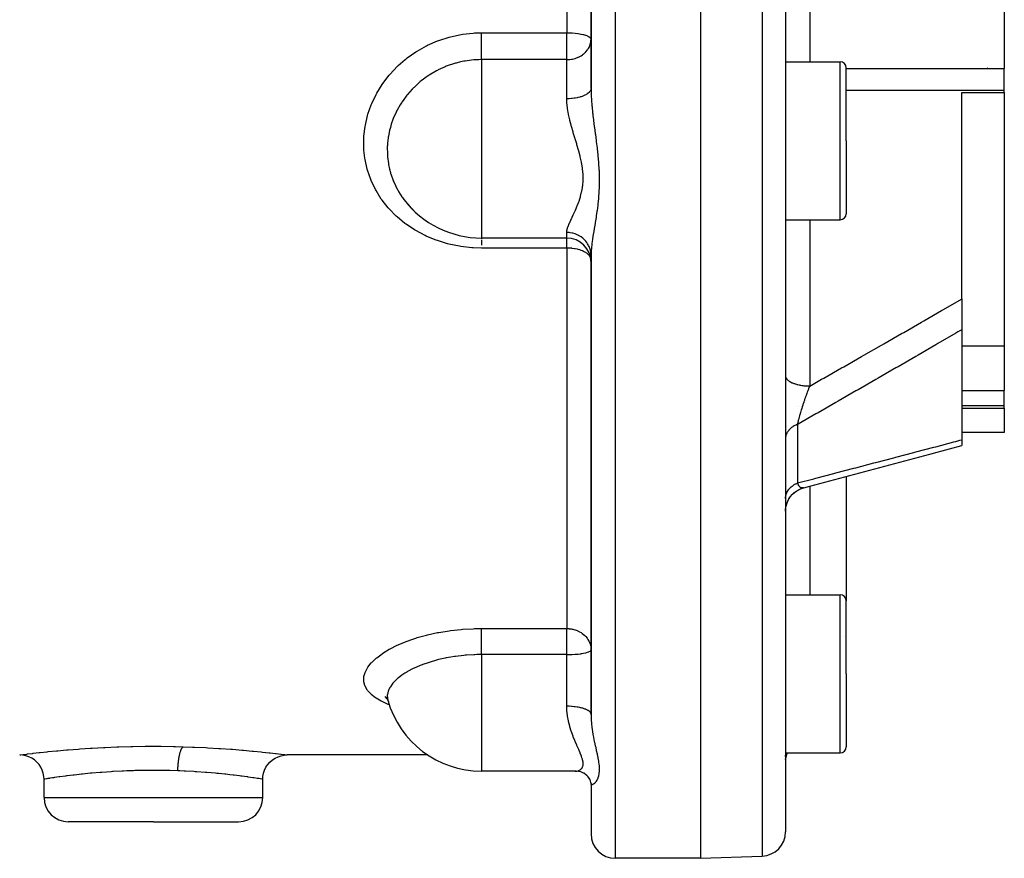
# Model space of a CAD drawing. Units: millimetres. Extents: x -335 to 544, y -380 to 380.
# Drawn here: x 454 to 535, y -125 to -56 of the extents above; entities that cross this region are included whole.
import ezdxf

# ---------------------------------------------------------------- set-up
doc = ezdxf.new("R2010")
doc.units = ezdxf.units.MM
doc.linetypes.add('DASHED', pattern=[9.652, 8.128, -1.524])
doc.layers.add('nevidi', color=4, linetype='DASHED')

msp = doc.modelspace()

# ---------------------------------------------------------------- linework, layer by layer
at = {"color": 2}
for p, q in [((500.609, -35), (500.609, -61.685)), ((500.609, -61.685), (500.609, -35)), ((509.609, -35), (509.609, -125)), ((516.609, -35), (516.609, -122.824)), ((516.609, -35), (516.609, -122.824)), ((534.609, -51.109), (534.609, -60.055)), ((516.609, -59.497), (521.109, -59.497)), ((521.609, -65.997), (521.609, -59.997)), ((521.609, -65.997), (521.609, -59.997)), ((534.609, -60.983), (534.609, -60.055)), ((500.609, -61.685), (500.609, -61.247)), ((500.609, -61.247), (500.609, -61.685)), ((534.609, -61.828), (534.609, -60.983)), ((531.109, -62.04), (534.609, -62.04)), ((531.109, -79.005), (531.109, -62.04)), ((534.609, -62.04), (534.609, -61.828)), ((534.609, -62.04), (534.609, -82.894)), ((521.609, -65.997), (521.609, -71.997)), ((521.609, -65.997), (521.609, -71.997)), ((516.609, -72.497), (521.109, -72.497)), ((498.609, -73.997), (491.593, -73.997)), ((500.609, -75.427), (500.609, -113.165)), ((500.609, -113.165), (500.609, -75.427)), ((531.109, -79.005), (531.109, -81.541)), ((531.109, -81.541), (531.109, -90.59)), ((534.609, -82.894), (531.109, -82.894)), ((534.609, -82.894), (534.609, -86.541)), ((516.609, -85.32), (516.611, -85.36)), ((534.609, -87.766), (534.609, -86.541)), ((531.109, -87.986), (534.609, -87.986)), ((534.609, -87.986), (534.609, -87.766)), ((534.609, -87.986), (534.609, -90)), ((534.609, -90), (531.109, -90)), ((531.109, -90.59), (531.109, -91.063)), ((521.609, -93.604), (521.609, -103.834)), ((518.122, -94.527), (518.11, -94.531)), ((516.609, -103.334), (521.109, -103.334)), ((521.609, -109.834), (521.609, -103.834)), ((521.609, -109.834), (521.609, -103.834)), ((521.405, -106.724), (521.402, -106.728)), ((521.609, -109.834), (521.609, -115.834)), ((521.609, -109.834), (521.609, -115.834)), ((483.855, -111.909), (483.761, -111.828)), ((483.89, -111.993), (483.939, -112.134)), ((500.609, -113.165), (500.609, -113.152)), ((500.609, -113.152), (500.609, -113.165)), ((487.198, -116.5), (475.609, -116.5)), ((516.609, -116.334), (521.109, -116.334)), ((516.609, -116.617), (516.609, -116.524)), ((516.609, -116.617), (516.609, -116.524)), ((516.682, -116.417), (516.707, -116.334)), ((516.609, -116.771), (516.609, -116.763)), ((516.609, -116.771), (516.609, -116.763)), ((516.609, -116.875), (516.609, -116.825)), ((516.609, -116.875), (516.609, -116.825)), ((499.35, -117.834), (491.593, -117.834)), ((500.25, -118.169), (500.161, -118.098)), ((455.609, -120), (455.609, -118.5)), ((473.609, -120), (473.609, -118.5)), ((500.464, -118.422), (500.381, -118.306)), ((500.604, -118.76), (500.539, -118.559)), ((500.615, -118.899), (500.594, -118.729)), ((500.605, -118.762), (500.605, -118.761)), ((500.609, -118.857), (500.605, -118.762)), ((500.609, -118.857), (500.609, -123)), ((500.609, -118.857), (500.609, -123)), ((464.609, -122), (457.609, -122)), ((464.609, -122), (471.609, -122)), ((509.609, -125), (502.609, -125)), ((509.609, -125), (514.678, -124.823))]:
    msp.add_line(p, q, dxfattribs=at)
for points in [[(485.22, -70.833), (485.363, -71.015), (485.515, -71.196), (485.574, -71.263), (486.044, -71.742)], [(518.11, -94.531), (518.608, -94.399), (520.254, -93.963), (521.899, -93.527), (523.544, -93.089), (525.187, -92.651), (526.828, -92.212), (528.469, -91.773), (530.108, -91.332), (531.109, -91.063)], [(516.609, -96.467), (516.618, -96.275), (516.652, -96.055), (516.709, -95.841), (516.79, -95.635), (516.894, -95.438), (517.018, -95.255), (517.162, -95.086), (517.324, -94.935), (517.502, -94.802), (517.693, -94.69), (517.896, -94.599), (518.08, -94.539)], [(516.618, -96.271), (516.653, -96.048), (516.713, -95.83), (516.796, -95.621), (516.903, -95.422), (517.032, -95.237), (517.18, -95.067), (517.347, -94.915), (517.53, -94.783), (517.726, -94.673), (517.934, -94.585), (518.108, -94.532)], [(483.857, -111.911), (483.816, -111.851), (483.67, -111.685)], [(483.891, -111.995), (483.874, -111.947), (483.775, -111.745)], [(455.609, -118.5), (455.595, -118.267), (455.547, -118.005), (455.463, -117.751), (455.347, -117.51), (455.199, -117.287), (455.023, -117.086), (454.822, -116.91), (454.599, -116.762), (454.359, -116.646), (454.105, -116.562), (453.842, -116.514), (453.609, -116.5)], [(473.608, -118.5), (473.622, -118.267), (473.671, -118.005), (473.754, -117.751), (473.87, -117.51), (474.018, -117.287), (474.194, -117.086), (474.395, -116.91), (474.618, -116.762), (474.859, -116.646), (475.113, -116.562), (475.376, -116.514), (475.608, -116.5)], [(499.302, -117.833), (499.323, -117.834), (499.35, -117.834)], [(499.742, -117.883), (499.59, -117.853), (499.435, -117.837)], [(500.091, -118.037), (499.941, -117.964), (499.785, -117.904), (499.645, -117.864)], [(500.302, -118.209), (500.162, -118.098), (500.012, -118.002), (499.931, -117.96)], [(500.498, -118.456), (500.381, -118.306), (500.25, -118.169), (500.225, -118.148)], [(500.56, -118.599), (500.464, -118.423), (500.388, -118.313)]]:
    msp.add_lwpolyline(points, dxfattribs=at)
for centre, radius, start, end in [((521.109, -59.997), 0.5, 0, 90), ((533.109, -58.5), 1.5, 274.33054, 275.38462), ((491.593, -65.997), 8, 217.18669, 270), ((521.109, -71.997), 0.5, 270, 360), ((498.609, -75.997), 2, 0, 90), ((521.109, -103.834), 0.5, 0, 90), ((491.593, -109.834), 8, 195.6587, 270), ((518.609, -117.026), 2, 159.70954, 180), ((521.109, -115.834), 0.5, 270, 0), ((457.609, -120), 2, 180, 270), ((471.609, -120), 2, 270, 0), ((502.609, -123), 2, 180, 270), ((514.609, -122.824), 2, 272, 0)]:
    msp.add_arc(centre, radius, start, end, dxfattribs=at)
at = {"layer": 'nevidi', "color": 7, "linetype": 'Continuous'}
for p, q in [((498.609, -35), (498.609, -57.123)), ((502.609, -35), (502.609, -125)), ((514.678, -35), (514.678, -124.823)), ((518.609, -51.109), (518.609, -59.497)), ((491.593, -57.123), (498.609, -57.123)), ((498.609, -59.332), (498.609, -57.123)), ((498.609, -59.332), (491.593, -59.332)), ((491.593, -59.332), (491.593, -65.997)), ((498.609, -62.547), (498.609, -59.332)), ((521.109, -65.997), (521.109, -59.497)), ((521.609, -60.055), (534.609, -60.055)), ((521.609, -61.828), (534.609, -61.828)), ((491.593, -65.997), (491.593, -73.997)), ((521.109, -72.497), (521.109, -65.997)), ((518.609, -72.497), (518.609, -86.165)), ((498.609, -73.997), (498.609, -73.541)), ((491.593, -74.034), (491.593, -74.065)), ((498.609, -74.822), (498.609, -73.997)), ((498.609, -74.822), (491.593, -74.822)), ((498.609, -74.822), (498.609, -106.109)), ((531.109, -86.541), (534.609, -86.541)), ((517.645, -87.851), (517.652, -87.85)), ((531.109, -87.766), (534.609, -87.766)), ((517.609, -89.316), (517.609, -94.135)), ((518.038, -94.546), (518.003, -94.548)), ((518.08, -94.539), (518.043, -94.545)), ((518.609, -94.399), (518.609, -103.334)), ((521.109, -109.834), (521.109, -103.334)), ((491.593, -106.109), (498.609, -106.109)), ((498.609, -108.25), (498.609, -106.109)), ((498.609, -108.25), (491.593, -108.25)), ((491.593, -108.25), (491.593, -109.834)), ((498.609, -109.834), (498.609, -108.25)), ((491.593, -109.834), (491.593, -117.834)), ((498.609, -112.498), (498.609, -109.834)), ((521.109, -116.334), (521.109, -109.834)), ((455.609, -120), (464.609, -120)), ((464.609, -120), (473.609, -120))]:
    msp.add_line(p, q, dxfattribs=at)
for points in [[(491.593, -74.822), (490.914, -74.801), (490.793, -74.793), (489.906, -74.694), (489.788, -74.675), (488.926, -74.497), (488.811, -74.468), (487.975, -74.213), (487.865, -74.174), (487.243, -73.925), (487.057, -73.841), (486.952, -73.792), (486.196, -73.391), (486.098, -73.332), (485.396, -72.865), (485.305, -72.798), (484.657, -72.264), (484.574, -72.188), (483.996, -71.598), (483.923, -71.516), (483.42, -70.878), (483.358, -70.789), (482.929, -70.102), (482.876, -70.006), (482.529, -69.279), (482.488, -69.18), (482.228, -68.426), (482.199, -68.324), (482.026, -67.545), (482.008, -67.438), (481.932, -66.768), (481.923, -66.639), (481.918, -66.531), (481.923, -65.73), (481.93, -65.623), (482.025, -64.823), (482.044, -64.716), (482.23, -63.918), (482.261, -63.812), (482.533, -63.036), (482.574, -62.935), (482.93, -62.188), (482.983, -62.09), (483.422, -61.373), (483.487, -61.279), (484.003, -60.605), (484.077, -60.518), (484.662, -59.899), (484.744, -59.82), (485.332, -59.308), (485.398, -59.255), (485.49, -59.184), (486.206, -58.682), (486.305, -58.62), (487.066, -58.194), (487.171, -58.142), (487.978, -57.791), (488.089, -57.749), (488.937, -57.478), (489.052, -57.447), (489.918, -57.262), (490.036, -57.243), (490.917, -57.146), (491.037, -57.138), (491.593, -57.123)], [(491.593, -59.332), (491.593, -59.304), (491.593, -59.283), (491.593, -59.21), (491.593, -59.159), (491.593, -59.116), (491.593, -59.05), (491.593, -58.993), (491.593, -58.925), (491.593, -58.872), (491.593, -58.809), (491.593, -58.712), (491.593, -58.678), (491.593, -58.61), (491.593, -58.482), (491.593, -58.469), (491.593, -58.397), (491.593, -58.25), (491.593, -58.237), (491.593, -58.175), (491.593, -58.023), (491.593, -57.983), (491.593, -57.946), (491.593, -57.791), (491.593, -57.724), (491.593, -57.712), (491.593, -57.557), (491.593, -57.479), (491.593, -57.463), (491.593, -57.324), (491.593, -57.248), (491.593, -57.206), (491.593, -57.123)], [(498.609, -57.123), (498.789, -57.125), (498.796, -57.125), (499.045, -57.136), (499.061, -57.137), (499.294, -57.156), (499.318, -57.158), (499.534, -57.185), (499.562, -57.189), (499.674, -57.206), (499.759, -57.222), (499.789, -57.228), (499.966, -57.267), (499.994, -57.274), (500.151, -57.32), (500.175, -57.328), (500.31, -57.38), (500.327, -57.388), (500.438, -57.446), (500.449, -57.453), (500.464, -57.463), (500.532, -57.517), (500.537, -57.522), (500.589, -57.59), (500.591, -57.593), (500.609, -57.666)], [(498.609, -59.332), (498.708, -59.33), (498.796, -59.325), (498.858, -59.319), (499.016, -59.297), (499.061, -59.289), (499.093, -59.283), (499.183, -59.262), (499.318, -59.224), (499.36, -59.21), (499.549, -59.137), (499.562, -59.131), (499.593, -59.117), (499.752, -59.033), (499.789, -59.011), (499.919, -58.925), (499.969, -58.887), (499.994, -58.868), (500.165, -58.712), (500.175, -58.702), (500.193, -58.683), (500.327, -58.518), (500.353, -58.482), (500.399, -58.408), (500.449, -58.319), (500.487, -58.237), (500.537, -58.108), (500.552, -58.061), (500.572, -57.983), (500.591, -57.889), (500.607, -57.724), (500.609, -57.666)], [(491.593, -59.332), (491.387, -59.335), (491.052, -59.351), (490.957, -59.358), (490.788, -59.373), (490.253, -59.446), (490.167, -59.462), (490.16, -59.463), (489.872, -59.522), (489.505, -59.613), (489.468, -59.623), (489.376, -59.649), (488.78, -59.849), (488.701, -59.88), (488.613, -59.915), (488.033, -60.179), (487.972, -60.21), (487.968, -60.212), (487.888, -60.254), (487.283, -60.61), (487.204, -60.662), (487.044, -60.773), (486.825, -60.932), (486.637, -61.08), (486.564, -61.14), (486.048, -61.607), (486.001, -61.654), (485.982, -61.673), (485.889, -61.77), (485.521, -62.186), (485.463, -62.258), (485.15, -62.677), (485.056, -62.815), (485.006, -62.893), (484.909, -63.047), (484.662, -63.484), (484.621, -63.565), (484.583, -63.64), (484.345, -64.179), (484.312, -64.264), (484.18, -64.641), (484.102, -64.902), (484.079, -64.989), (484.044, -65.126), (483.939, -65.643), (483.935, -65.665), (483.925, -65.731), (483.89, -65.997)], [(500.609, -61.685), (500.608, -61.701), (500.597, -61.776), (500.591, -61.8), (500.588, -61.807), (500.556, -61.881), (500.538, -61.911), (500.537, -61.914), (500.485, -61.983), (500.459, -62.012), (500.449, -62.023), (500.386, -62.081), (500.352, -62.108), (500.327, -62.126), (500.259, -62.172), (500.217, -62.197), (500.175, -62.221), (500.107, -62.256), (500.059, -62.279), (499.994, -62.307), (499.933, -62.331), (499.878, -62.351), (499.789, -62.381), (499.738, -62.397), (499.678, -62.414), (499.562, -62.443), (499.526, -62.451), (499.462, -62.465), (499.318, -62.491), (499.3, -62.494), (499.233, -62.504), (499.064, -62.525), (499.061, -62.525), (498.994, -62.531), (498.821, -62.542), (498.796, -62.544), (498.749, -62.545), (498.609, -62.547)], [(500.609, -61.685), (500.615, -62.057), (500.617, -62.13), (500.627, -62.351), (500.641, -62.59), (500.646, -62.666), (500.68, -63.102), (500.683, -63.137), (500.691, -63.214), (500.74, -63.696), (500.749, -63.775), (500.769, -63.95), (500.806, -64.264), (500.816, -64.343), (500.879, -64.835), (500.889, -64.915), (500.89, -64.922), (500.954, -65.409), (500.965, -65.49), (501.03, -65.988), (501.04, -66.07), (501.043, -66.087), (501.103, -66.575), (501.112, -66.657), (501.168, -67.167), (501.177, -67.25), (501.223, -67.761), (501.223, -67.767), (501.229, -67.844), (501.262, -68.353), (501.266, -68.436), (501.283, -68.944), (501.284, -69.028), (501.283, -69.533), (501.281, -69.615), (501.273, -69.882), (501.263, -70.108), (501.259, -70.188), (501.224, -70.667), (501.223, -70.679), (501.218, -70.744), (501.17, -71.209), (501.162, -71.283), (501.105, -71.734), (501.095, -71.806), (501.043, -72.17), (501.032, -72.239), (501.022, -72.309), (500.957, -72.722), (500.946, -72.788), (500.89, -73.129), (500.881, -73.184), (500.871, -73.247), (500.809, -73.627), (500.799, -73.688), (500.769, -73.878), (500.742, -74.052), (500.733, -74.109), (500.685, -74.455), (500.68, -74.492), (500.678, -74.51), (500.642, -74.833), (500.637, -74.884), (500.627, -75.003), (500.615, -75.185), (500.613, -75.232), (500.609, -75.427)], [(498.609, -73.541), (498.621, -73.405), (498.626, -73.378), (498.628, -73.367), (498.674, -73.196), (498.684, -73.165), (498.761, -72.959), (498.776, -72.923), (498.79, -72.889), (498.875, -72.694), (498.893, -72.655), (499.008, -72.404), (499.028, -72.362), (499.062, -72.289), (499.153, -72.092), (499.174, -72.047), (499.305, -71.758), (499.326, -71.71), (499.383, -71.577), (499.456, -71.402), (499.477, -71.35), (499.601, -71.021), (499.621, -70.966), (499.687, -70.767), (499.732, -70.616), (499.749, -70.558), (499.84, -70.193), (499.853, -70.132), (499.9, -69.872), (499.917, -69.751), (499.925, -69.687), (499.958, -69.288), (499.96, -69.222), (499.961, -68.908), (499.957, -68.81), (499.953, -68.742), (499.915, -68.323), (499.906, -68.254), (499.848, -67.893), (499.837, -67.831), (499.823, -67.762), (499.728, -67.333), (499.711, -67.263), (499.6, -66.844), (499.597, -66.831), (499.577, -66.761), (499.451, -66.331), (499.43, -66.262), (499.3, -65.834), (499.284, -65.781), (499.279, -65.764), (499.149, -65.336), (499.128, -65.267), (499.004, -64.839), (498.984, -64.769), (498.971, -64.721), (498.871, -64.34), (498.854, -64.27), (498.758, -63.847), (498.744, -63.778), (498.726, -63.684), (498.672, -63.361), (498.662, -63.294), (498.62, -62.882), (498.616, -62.816), (498.611, -62.687), (498.609, -62.547)], [(483.89, -65.997), (483.874, -66.152), (483.861, -66.319), (483.857, -66.387), (483.853, -66.475), (483.857, -67.132), (483.862, -67.221), (483.871, -67.334), (483.939, -67.874), (483.954, -67.962), (484.03, -68.326), (484.101, -68.597), (484.126, -68.681), (484.141, -68.733), (484.336, -69.281), (484.342, -69.295), (484.376, -69.377), (484.662, -69.97), (484.705, -70.048), (484.782, -70.182), (485.055, -70.606), (485.106, -70.678), (485.22, -70.833)], [(500.609, -75.427), (500.603, -75.288), (500.597, -75.227), (500.591, -75.174), (500.57, -75.057), (500.556, -74.997), (500.537, -74.926), (500.507, -74.832), (500.485, -74.774), (500.449, -74.687), (500.415, -74.617), (500.386, -74.561), (500.327, -74.462), (500.295, -74.413), (500.259, -74.362), (500.175, -74.254), (500.15, -74.225), (500.107, -74.178), (499.994, -74.066), (499.981, -74.055), (499.933, -74.013), (499.791, -73.906), (499.789, -73.904), (499.738, -73.87), (499.584, -73.78), (499.562, -73.769), (499.526, -73.751), (499.361, -73.679), (499.318, -73.663), (499.3, -73.657), (499.127, -73.605), (499.064, -73.59), (499.061, -73.59), (498.885, -73.559), (498.821, -73.551), (498.796, -73.549), (498.639, -73.541), (498.609, -73.541)], [(491.593, -74.156), (491.593, -74.21), (491.593, -74.25), (491.593, -74.3), (491.593, -74.381), (491.593, -74.408), (491.593, -74.465), (491.593, -74.576), (491.593, -74.585)], [(491.593, -74.778), (491.593, -74.792), (491.593, -74.822)], [(500.565, -75.604), (500.537, -75.54), (500.518, -75.509), (500.488, -75.465), (500.449, -75.416), (500.41, -75.375), (500.327, -75.299), (500.268, -75.254), (500.215, -75.217), (500.175, -75.191), (500.099, -75.147), (499.994, -75.095), (499.908, -75.056), (499.789, -75.01), (499.702, -74.981), (499.694, -74.978), (499.562, -74.94), (499.486, -74.921), (499.318, -74.886), (499.262, -74.876), (499.061, -74.847), (499.033, -74.844), (498.803, -74.827), (498.796, -74.826), (498.609, -74.822)], [(518.609, -86.165), (519.579, -85.614), (519.757, -85.513), (521.227, -84.677), (521.403, -84.576), (522.872, -83.738), (523.048, -83.638), (524.515, -82.799), (524.692, -82.698), (526.158, -81.858), (526.335, -81.756), (527.799, -80.915), (527.976, -80.813), (529.439, -79.97), (529.616, -79.868), (531.079, -79.022), (531.109, -79.005)], [(531.109, -81.541), (530.963, -81.625), (530.793, -81.724), (530.616, -81.827), (529.153, -82.678), (528.976, -82.781), (527.512, -83.629), (527.335, -83.732), (525.869, -84.579), (525.692, -84.681), (524.225, -85.527), (524.048, -85.628), (522.581, -86.472), (522.403, -86.574), (520.935, -87.416), (520.757, -87.517), (519.288, -88.358), (519.11, -88.459), (517.638, -89.299), (517.609, -89.316)], [(516.611, -85.36), (516.615, -85.387), (516.622, -85.418), (516.642, -85.472), (516.654, -85.499), (516.671, -85.529), (516.707, -85.582), (516.728, -85.607), (516.754, -85.637), (516.808, -85.687), (516.835, -85.711), (516.871, -85.738), (516.94, -85.786), (516.974, -85.807), (517.019, -85.833), (517.103, -85.876), (517.143, -85.895), (517.194, -85.918), (517.293, -85.956), (517.337, -85.972), (517.396, -85.992), (517.506, -86.025), (517.554, -86.038), (517.619, -86.054), (517.739, -86.081), (517.79, -86.091), (517.859, -86.104), (517.988, -86.123), (518.041, -86.13), (518.113, -86.139), (518.248, -86.151), (518.302, -86.155), (518.376, -86.159), (518.515, -86.164), (518.568, -86.165), (518.609, -86.165)], [(517.609, -89.316), (517.62, -89.261), (517.623, -89.249), (517.641, -89.164), (517.644, -89.152), (517.654, -89.11), (517.663, -89.071), (517.665, -89.063), (517.668, -89.05), (517.691, -88.957), (517.695, -88.943), (517.719, -88.847), (517.72, -88.847), (517.723, -88.833), (517.738, -88.777), (517.75, -88.733), (517.754, -88.718), (517.783, -88.614), (517.787, -88.599), (517.799, -88.555), (517.817, -88.493), (517.822, -88.477), (517.831, -88.444), (517.853, -88.369), (517.858, -88.353), (517.891, -88.243), (517.892, -88.239), (517.896, -88.227), (517.93, -88.115), (517.935, -88.099), (517.942, -88.075), (517.97, -87.986), (517.975, -87.969), (517.996, -87.903), (518.012, -87.855), (518.017, -87.838), (518.054, -87.722), (518.06, -87.705), (518.069, -87.678), (518.098, -87.589), (518.104, -87.572), (518.11, -87.554), (518.142, -87.456), (518.148, -87.439), (518.187, -87.323), (518.193, -87.305), (518.208, -87.261), (518.231, -87.196), (518.233, -87.19), (518.239, -87.172), (518.28, -87.056), (518.286, -87.039), (518.327, -86.923), (518.333, -86.906), (518.358, -86.835), (518.359, -86.835), (518.359, -86.834), (518.375, -86.79), (518.381, -86.773), (518.423, -86.659), (518.429, -86.642), (518.471, -86.528), (518.477, -86.512), (518.49, -86.477), (518.515, -86.41), (518.519, -86.4), (518.525, -86.383), (518.567, -86.272), (518.574, -86.256), (518.609, -86.165)], [(517.609, -89.316), (517.519, -89.353), (517.477, -89.372), (517.446, -89.387), (517.374, -89.423), (517.335, -89.444), (517.239, -89.502), (517.236, -89.503), (517.203, -89.525), (517.114, -89.588), (517.081, -89.614), (517.052, -89.638), (517.002, -89.682), (516.973, -89.709), (516.902, -89.782), (516.896, -89.788), (516.877, -89.811), (516.816, -89.888), (516.794, -89.918), (516.772, -89.952), (516.744, -89.998), (516.727, -90.03), (516.687, -90.112), (516.682, -90.125), (516.674, -90.145), (516.645, -90.229), (516.636, -90.263), (516.627, -90.304), (516.619, -90.349), (516.615, -90.382), (516.609, -90.469)], [(517.609, -94.135), (518.948, -93.786), (519.11, -93.744), (520.595, -93.356), (520.757, -93.314), (522.241, -92.925), (522.403, -92.883), (523.887, -92.494), (524.048, -92.452), (525.531, -92.062), (525.692, -92.02), (527.174, -91.63), (527.335, -91.587), (528.815, -91.197), (528.976, -91.154), (530.455, -90.763), (530.616, -90.72), (530.963, -90.628), (531.109, -90.59)], [(516.609, -95.411), (516.611, -95.335), (516.615, -95.296), (516.627, -95.211), (516.628, -95.204), (516.636, -95.166), (516.661, -95.075), (516.674, -95.038), (516.682, -95.016), (516.71, -94.948), (516.727, -94.912), (516.772, -94.827), (516.773, -94.826), (516.794, -94.791), (516.851, -94.708), (516.877, -94.674), (516.896, -94.65), (516.943, -94.595), (516.973, -94.564), (517.049, -94.489), (517.052, -94.486), (517.081, -94.46), (517.166, -94.39), (517.203, -94.363), (517.236, -94.339), (517.295, -94.3), (517.335, -94.275), (517.435, -94.218), (517.446, -94.212), (517.477, -94.196), (517.584, -94.146), (517.609, -94.135)], [(517.997, -94.548), (517.963, -94.547), (517.958, -94.546), (517.944, -94.544), (517.925, -94.54), (517.92, -94.539), (517.892, -94.53), (517.888, -94.528), (517.883, -94.526), (517.855, -94.513), (517.851, -94.512), (517.847, -94.509), (517.817, -94.489), (517.812, -94.486), (517.8, -94.477), (517.783, -94.462), (517.779, -94.458), (517.775, -94.455), (517.752, -94.43), (517.748, -94.425), (517.722, -94.393), (517.72, -94.389), (517.719, -94.387), (517.705, -94.367), (517.695, -94.35), (517.691, -94.344), (517.669, -94.302), (517.666, -94.295), (517.655, -94.27), (517.647, -94.251), (517.646, -94.248), (517.643, -94.241), (517.625, -94.189), (517.622, -94.181), (517.609, -94.135)], [(484.021, -112.379), (483.996, -112.371), (483.923, -112.342), (483.42, -112.114), (483.358, -112.082), (482.929, -111.831), (482.876, -111.795), (482.529, -111.523), (482.488, -111.485), (482.228, -111.195), (482.199, -111.155), (482.026, -110.848), (482.008, -110.805), (481.923, -110.482), (481.918, -110.437), (481.913, -110.376), (481.923, -110.105), (481.93, -110.06), (482.025, -109.72), (482.044, -109.674), (482.23, -109.328), (482.261, -109.281), (482.533, -108.937), (482.574, -108.891), (482.93, -108.553), (482.983, -108.508), (483.422, -108.177), (483.487, -108.133), (484.003, -107.817), (484.077, -107.775), (484.662, -107.48), (484.744, -107.442), (485.398, -107.169), (485.49, -107.134), (485.866, -106.999), (486.206, -106.888), (486.305, -106.858), (487.066, -106.647), (487.171, -106.621), (487.978, -106.446), (488.089, -106.425), (488.937, -106.288), (489.052, -106.273), (489.918, -106.179), (490.036, -106.17), (490.917, -106.12), (491.037, -106.116), (491.593, -106.109)], [(491.593, -108.25), (491.593, -108.2), (491.593, -108.165), (491.593, -108.046), (491.593, -107.968), (491.593, -107.906), (491.593, -107.812), (491.593, -107.734), (491.593, -107.645), (491.593, -107.579), (491.593, -107.502), (491.593, -107.388), (491.593, -107.349), (491.593, -107.274), (491.593, -107.139), (491.593, -107.127), (491.593, -107.055), (491.593, -106.914), (491.593, -106.903), (491.593, -106.846), (491.593, -106.715), (491.593, -106.682), (491.593, -106.651), (491.593, -106.53), (491.593, -106.481), (491.593, -106.473), (491.593, -106.364), (491.593, -106.313), (491.593, -106.304), (491.593, -106.219), (491.593, -106.175), (491.593, -106.152), (491.593, -106.109)], [(498.609, -106.109), (498.694, -106.11), (498.796, -106.116), (498.825, -106.119), (498.966, -106.137), (499.058, -106.153), (499.061, -106.154), (499.118, -106.166), (499.283, -106.211), (499.318, -106.222), (499.462, -106.276), (499.526, -106.303), (499.562, -106.32), (499.658, -106.368), (499.789, -106.445), (499.844, -106.481), (499.877, -106.504), (499.994, -106.595), (500.091, -106.682), (500.116, -106.706), (500.175, -106.768), (500.285, -106.903), (500.327, -106.961), (500.351, -106.997), (500.433, -107.139), (500.449, -107.17), (500.536, -107.388), (500.536, -107.389), (500.537, -107.391), (500.591, -107.62), (500.594, -107.645), (500.609, -107.854)], [(491.593, -108.25), (491.203, -108.255), (491.052, -108.259), (490.957, -108.263), (490.364, -108.299), (490.253, -108.308), (490.159, -108.316), (490.134, -108.319), (489.468, -108.397), (489.376, -108.41), (489.085, -108.456), (488.701, -108.526), (488.612, -108.544), (488.073, -108.665), (487.972, -108.691), (487.888, -108.713), (487.283, -108.889), (487.204, -108.915), (487.118, -108.943), (486.849, -109.038), (486.637, -109.119), (486.564, -109.148), (486.241, -109.285), (486.048, -109.374), (485.982, -109.405), (485.521, -109.65), (485.469, -109.68), (485.463, -109.684), (485.297, -109.785), (485.22, -109.834)], [(498.609, -108.25), (498.793, -108.248), (498.796, -108.248), (499.053, -108.24), (499.061, -108.24), (499.306, -108.225), (499.318, -108.224), (499.547, -108.204), (499.562, -108.202), (499.773, -108.176), (499.788, -108.174), (499.846, -108.165), (499.98, -108.142), (499.994, -108.139), (500.162, -108.103), (500.175, -108.1), (500.318, -108.059), (500.327, -108.056), (500.443, -108.012), (500.449, -108.009), (500.534, -107.961), (500.537, -107.959), (500.59, -107.908), (500.591, -107.907), (500.591, -107.906), (500.609, -107.854)], [(485.22, -109.834), (485.056, -109.945), (485.005, -109.981), (484.777, -110.156), (484.701, -110.22), (484.662, -110.253), (484.621, -110.29), (484.345, -110.568), (484.312, -110.605), (484.258, -110.67), (484.102, -110.888), (484.079, -110.927), (483.974, -111.125), (483.955, -111.171), (483.939, -111.21), (483.925, -111.248), (483.857, -111.525), (483.853, -111.562), (483.852, -111.571), (483.857, -111.834), (483.862, -111.87), (483.89, -111.993)], [(499.35, -117.834), (499.453, -117.827), (499.474, -117.824), (499.599, -117.79), (499.618, -117.782), (499.659, -117.763), (499.73, -117.72), (499.747, -117.708), (499.839, -117.619), (499.852, -117.603), (499.884, -117.552), (499.917, -117.486), (499.925, -117.465), (499.958, -117.32), (499.96, -117.294), (499.962, -117.204), (499.957, -117.121), (499.954, -117.091), (499.916, -116.894), (499.907, -116.86), (499.867, -116.726), (499.838, -116.64), (499.824, -116.602), (499.729, -116.359), (499.712, -116.318), (499.63, -116.126), (499.598, -116.053), (499.578, -116.008), (499.453, -115.725), (499.432, -115.677), (499.317, -115.414), (499.301, -115.377), (499.28, -115.326), (499.15, -115.007), (499.129, -114.953), (499.005, -114.614), (499.001, -114.603), (498.985, -114.557), (498.871, -114.198), (498.854, -114.138), (498.758, -113.763), (498.746, -113.708), (498.744, -113.701), (498.672, -113.312), (498.663, -113.247), (498.62, -112.843), (498.616, -112.776), (498.615, -112.745), (498.609, -112.498)], [(500.608, -113.152), (500.597, -113.094), (500.591, -113.075), (500.589, -113.07), (500.556, -113.013), (500.539, -112.99), (500.537, -112.988), (500.485, -112.934), (500.459, -112.912), (500.449, -112.903), (500.386, -112.859), (500.352, -112.838), (500.327, -112.824), (500.259, -112.788), (500.218, -112.769), (500.175, -112.75), (500.107, -112.724), (500.059, -112.706), (499.994, -112.684), (499.933, -112.665), (499.878, -112.65), (499.789, -112.627), (499.738, -112.615), (499.678, -112.602), (499.562, -112.579), (499.526, -112.573), (499.462, -112.562), (499.318, -112.542), (499.3, -112.54), (499.233, -112.532), (499.064, -112.516), (499.061, -112.516), (498.994, -112.511), (498.821, -112.502), (498.796, -112.501), (498.749, -112.5), (498.609, -112.498)], [(500.609, -113.165), (500.615, -113.458), (500.617, -113.515), (500.627, -113.683), (500.641, -113.863), (500.646, -113.919), (500.68, -114.234), (500.684, -114.26), (500.691, -114.315), (500.74, -114.65), (500.749, -114.703), (500.769, -114.819), (500.807, -115.028), (500.816, -115.08), (500.879, -115.392), (500.89, -115.442), (500.89, -115.445), (500.955, -115.743), (500.965, -115.791), (501.03, -116.081), (501.041, -116.128), (501.043, -116.135), (501.103, -116.407), (501.113, -116.452), (501.169, -116.721), (501.177, -116.763), (501.223, -117.018), (501.223, -117.019), (501.23, -117.059), (501.262, -117.299), (501.266, -117.337), (501.283, -117.561), (501.284, -117.597), (501.284, -117.773), (501.283, -117.805), (501.281, -117.838), (501.263, -118.026), (501.258, -118.055), (501.224, -118.223), (501.223, -118.224), (501.217, -118.249), (501.169, -118.396), (501.161, -118.419), (501.104, -118.547), (501.094, -118.566), (501.043, -118.654), (501.031, -118.673), (501.02, -118.688), (500.955, -118.775), (500.944, -118.787), (500.89, -118.844), (500.88, -118.854), (500.869, -118.863), (500.807, -118.91), (500.797, -118.916), (500.769, -118.931), (500.741, -118.943), (500.732, -118.946), (500.684, -118.952), (500.68, -118.952), (500.677, -118.952), (500.641, -118.938), (500.636, -118.934), (500.627, -118.923), (500.615, -118.899), (500.613, -118.892), (500.609, -118.857)], [(453.612, -116.5), (453.685, -116.49), (453.704, -116.488), (453.886, -116.465), (453.921, -116.46), (454.209, -116.425), (454.259, -116.419), (454.651, -116.372), (454.717, -116.365), (455.209, -116.309), (455.289, -116.3), (455.87, -116.239), (455.963, -116.229), (456.633, -116.164), (456.738, -116.154), (457.2, -116.113), (457.49, -116.088), (457.606, -116.078), (458.422, -116.015), (458.548, -116.006), (459.427, -115.948), (459.562, -115.94), (460.498, -115.889), (460.639, -115.883), (461.609, -115.843), (461.755, -115.838), (462.755, -115.81), (462.906, -115.807), (463.93, -115.792), (464.083, -115.791), (465.105, -115.791), (465.257, -115.792), (466.273, -115.806), (466.423, -115.809), (467.06, -115.825)], [(466.614, -117.809), (466.615, -117.761), (466.619, -117.674), (466.623, -117.595), (466.627, -117.516), (466.633, -117.43), (466.639, -117.352), (466.645, -117.275), (466.653, -117.192), (466.661, -117.117), (466.67, -117.043), (466.68, -116.963), (466.689, -116.892), (466.7, -116.822), (466.712, -116.747), (466.723, -116.681), (466.736, -116.616), (466.749, -116.547), (466.763, -116.486), (466.776, -116.428), (466.792, -116.366), (466.806, -116.312), (466.821, -116.261), (466.838, -116.207), (466.854, -116.161), (466.87, -116.117), (466.888, -116.072), (466.904, -116.034), (466.921, -115.999), (466.94, -115.964), (466.957, -115.935), (466.975, -115.908), (466.994, -115.883), (467.012, -115.863), (467.029, -115.847), (467.049, -115.832), (467.06, -115.825)], [(467.06, -115.825), (467.833, -115.851), (467.978, -115.857), (468.934, -115.9), (469.073, -115.907), (469.987, -115.96), (470.119, -115.969), (470.985, -116.029), (471.108, -116.038), (471.903, -116.103), (472.015, -116.113), (472.017, -116.113), (472.737, -116.178), (472.84, -116.188), (473.485, -116.253), (473.575, -116.262), (474.127, -116.322), (474.202, -116.331), (474.66, -116.383), (474.721, -116.39), (475.081, -116.434), (475.127, -116.439), (475.381, -116.471), (475.411, -116.475), (475.557, -116.493), (475.57, -116.495), (475.609, -116.5)], [(516.708, -116.334), (516.687, -116.398), (516.682, -116.417), (516.674, -116.446), (516.645, -116.571), (516.636, -116.621), (516.627, -116.682), (516.619, -116.748), (516.615, -116.797)], [(464.609, -117.772), (464.053, -117.775), (463.929, -117.776), (463.605, -117.781), (463.091, -117.793), (462.968, -117.797), (462.431, -117.815), (462.154, -117.827), (462.035, -117.832), (461.295, -117.871), (461.245, -117.874), (461.13, -117.881), (460.369, -117.934), (460.259, -117.943), (460.218, -117.946), (459.547, -118.003), (459.445, -118.012), (459.217, -118.034), (458.784, -118.078), (458.691, -118.088), (458.312, -118.129), (458.083, -118.156), (457.998, -118.166), (457.517, -118.225), (457.459, -118.232), (457.384, -118.242), (456.918, -118.304), (456.854, -118.313), (456.846, -118.314), (456.462, -118.369), (456.409, -118.377), (456.312, -118.391), (456.1, -118.423), (456.06, -118.429), (455.924, -118.45), (455.836, -118.464), (455.809, -118.468), (455.688, -118.487), (455.671, -118.49), (455.657, -118.492), (455.609, -118.5)], [(466.614, -117.809), (465.97, -117.789), (465.848, -117.786), (465.612, -117.781), (465.015, -117.774), (464.891, -117.773), (464.609, -117.772)], [(473.609, -118.5), (473.566, -118.493), (473.553, -118.491), (473.53, -118.487), (473.422, -118.47), (473.396, -118.466), (473.294, -118.45), (473.177, -118.432), (473.138, -118.426), (472.906, -118.391), (472.832, -118.38), (472.781, -118.373), (472.397, -118.318), (472.371, -118.314), (472.334, -118.309), (471.871, -118.247), (471.797, -118.237), (471.701, -118.225), (471.26, -118.17), (471.175, -118.16), (470.906, -118.129), (470.577, -118.093), (470.484, -118.083), (470, -118.034), (469.826, -118.018), (469.724, -118.008), (469.009, -117.947), (468.999, -117.946), (468.9, -117.938), (468.148, -117.885), (468.033, -117.878), (467.922, -117.871), (467.247, -117.835), (467.128, -117.83), (466.786, -117.815), (466.614, -117.809)]]:
    msp.add_lwpolyline(points, dxfattribs=at)

doc.saveas('drawing.dxf')
